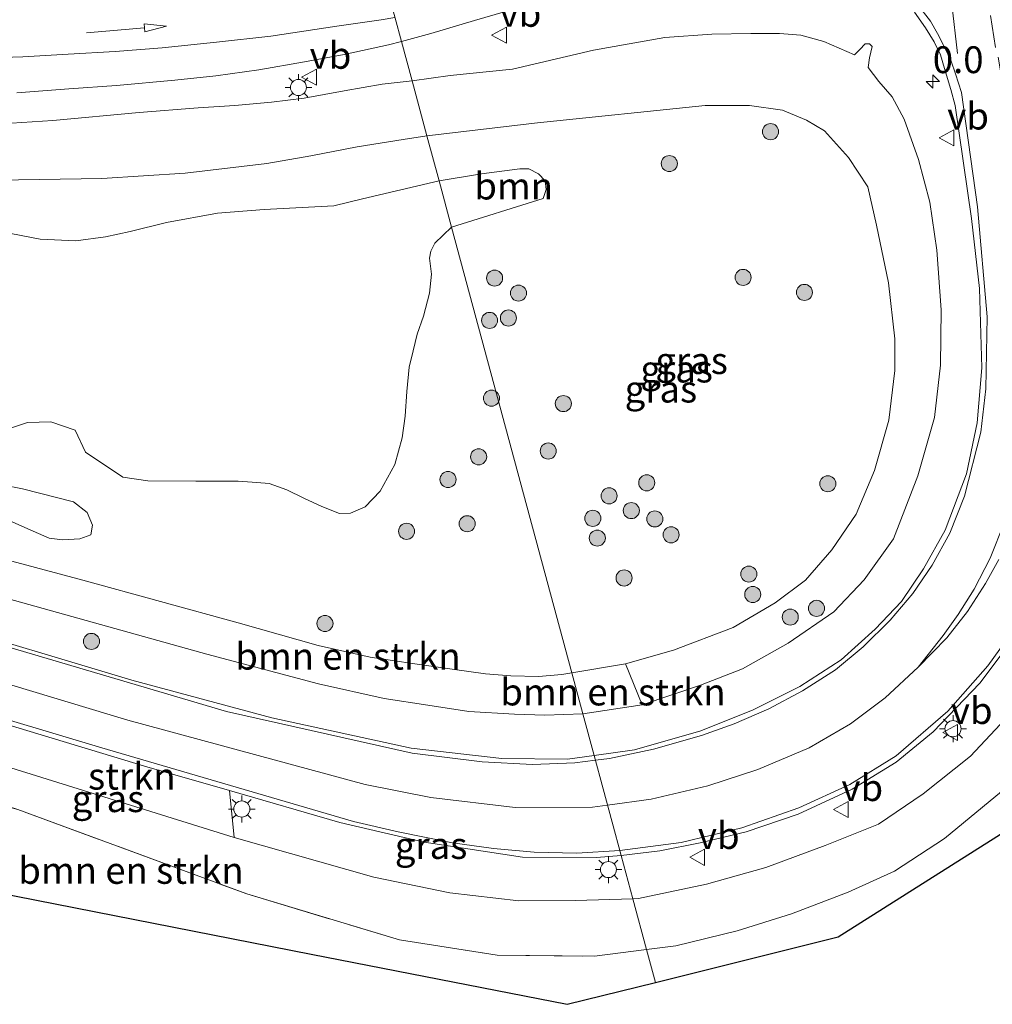
# Model space of a CAD drawing. Units: metres. Extents: x 140478 to 150001, y 456248 to 458977.
# Drawn here: x 149294 to 149384, y 458395 to 458486 of the extents above; entities that cross this region are included whole.
import ezdxf
from ezdxf.enums import TextEntityAlignment as Align

# ---------------------------------------------------------------- set-up
doc = ezdxf.new("R2010")
doc.units = ezdxf.units.M
doc.linetypes.add('IE-TERREINAFSCHEIDING', pattern=[10, 8, -2])
doc.linetypes.add('VW-3-9_STREEP', pattern=[12, 3, -9])
doc.layers.get('0').update_dxf_attribs({"lineweight": 25})
for name, color, linetype, lineweight in [('B-ME-AM-KILOMETR-S-B1', 7, 'Continuous', 18), ('B-ME-GR-BOMENSTRUIKEN-GV-B6', 93, 'Continuous', 18), ('B-ME-GR-BOOM-GV-B6', 93, 'Continuous', 18), ('B-ME-GR-BOOM-S-B1', 93, 'Continuous', 18), ('B-ME-GR-STRUIKEN-GV-B6', 93, 'Continuous', 18), ('B-ME-GW-KRUINLIJN-L-B1', 93, 'Continuous', 18), ('B-ME-GW-TEENLIJN-L-B1', 93, 'Continuous', 18), ('B-ME-IE-GRASLAND-GV-B6', 93, 'Continuous', 18), ('B-ME-IE-HULPGEOMETRIE-L-B1', 53, 'Continuous', 18), ('B-ME-IE-MEUBILAIR_WEGMEUBILAIR-LICHTMAST-S-B1', 8, 'Continuous', 18), ('B-ME-IE-TERREINAFSCHEIDING-RASTERHEKWERK-L-B1', 8, 'IE-TERREINAFSCHEIDING', 18), ('B-ME-VH-VERH_SOORT-BITUMEN-GV-B6', 8, 'IE-TERREINAFSCHEIDING-NATUURLIJK-HOUTWAL', 18), ('B-ME-VW-MARKERING-39STREEP-015-L-B1', 255, 'VW-3-9_STREEP', 18), ('B-ME-VW-MARKERING-DRIEHOEK-L-B1', 7, 'VW-HAAIETAND70-R-B', 18), ('B-ME-VW-MARKERING-PIJLRD750-S-B1', 7, 'Continuous', 18), ('B-ME-VW-MARKERING-STREEP-015-L-B1', 7, 'Continuous', 18), ('B-ME-VW-MEUBILAIR_WEGMEUBILAIR-VERKEERSBORD-S-B1', 8, 'Continuous', 18)]:
    doc.layers.add(name, color=color, linetype=linetype, lineweight=lineweight)
doc.layers.add('B-ME-KG-KADASTRAAL-OPNAMEDTMGRENS-L-B1', color=10, linetype='Continuous')
doc.styles.add('NLCS-ISO', font='NLCS-ISO.TTF')
doc.linetypes.add('IE-TERREINAFSCHEIDING-NATUURLIJK-HOUTWAL', pattern='A,7,-1.5,[67,NLCS.SHX,S=0.75,R=45,X=0,Y=0],-1.5,7,-1.5,[70,NLCS.SHX,S=0.75,R=0,X=0,Y=0],-1.5', length=20)
doc.linetypes.add('VW-HAAIETAND70-R-B', pattern='A,0,-0.5,[153,NLCS.SHX,S=1,R=180,X=-0.375,Y=0],-0.5', length=1)

# ---------------------------------------------------------------- blocks, each defined once
blk = doc.blocks.new('hecto')
for p, q in [((0, 0.625), (-0.625, 0)), ((0, -0.625), (0, 0.625)), ((-0.625, 0), (0.625, 0)), ((0.625, 0), (0, -0.625))]:
    blk.add_line(p, q)
blk = doc.blocks.new('pijl')
for p, q in [((0, 0, 0.1), (5.45, 0, 0.1)), ((7.5, 0, 0.1), (5.45, 0.375, 0.1)), ((5.45, 0.375, 0.1), (5.45, -0.375, 0.1)), ((5.45, -0.375, 0.1), (7.5, 0, 0.1))]:
    blk.add_line(p, q)
blk = doc.blocks.new('boom')
h = blk.add_hatch(color=256)
edge = h.paths.add_edge_path()
edge.add_arc((0, 0), 0.75, 0, 360)
blk.add_circle((0, 0), 0.75)
blk = doc.blocks.new('lantaarnpaal')
for p, q in [((0, 0.75), (0, 1.25)), ((-0.75, 0), (-1.25, 0)), ((-0.884, 0.884), (-0.53, 0.53)), ((0.53, 0.53), (0.884, 0.884)), ((0.75, 0), (1.25, 0)), ((-0.53, -0.53), (-0.884, -0.884)), ((0, -0.75), (0, -1.25)), ((0.53, -0.53), (0.884, -0.884))]:
    blk.add_line(p, q)
blk.add_circle((0, 0), 0.75)
blk = doc.blocks.new('verkeersbord')
for p, q in [((0, 0.75), (-0.75, -0.625)), ((0.75, -0.625), (0, 0.75)), ((-0.75, -0.625), (0.75, -0.625))]:
    blk.add_line(p, q)

msp = doc.modelspace()

# ---------------------------------------------------------------- linework, layer by layer
at = {"layer": 'B-ME-GR-BOMENSTRUIKEN-GV-B6'}
for points in [[(149339.36, 458425.219, 18.114), (149341.9578, 458425.1385, 18.1416), (149344.128, 458425.329, 18.159), (149345.052, 458425.482, 18.153), (149346.08, 458421.674, 20.155), (149342.5315, 458421.5378, 20.0765), (149339.7, 458421.643, 20.106), (149335.4639, 458421.8948, 20.0527), (149331.632, 458422.465, 20.067), (149327.5693, 458423.1052, 19.9973), (149321.442, 458424.457, 19.935), (149311.0156, 458427.2365, 19.7201), (149290.383, 458432.976, 19.512), (149268.886, 458439.545, 19.142), (149269.354, 458442.168, 18.067), (149299.4554, 458434.1252, 18.0717), (149313.9574, 458430.1418, 18.0929), (149321.403, 458428.0345, 18.2049), (149326.2393, 458426.9577, 18.1774), (149330.4165, 458426.3175, 18.2524), (149333.9, 458425.822, 18.114), (149336.9974, 458425.3826, 18.1495), (149339.36, 458425.219, 18.114)], [(149351.618, 458422.516, 20.199), (149346.08, 458421.674, 20.155), (149345.052, 458425.482, 18.153), (149350.067, 458426.313, 18.123), (149351.618, 458422.516, 20.199)], [(149338.081, 458399.158, 18.21), (149347.159, 458399.057, 18.18), (149352.014, 458399.681, 18.211), (149352.839, 458396.625, 18.311), (149344.633, 458394.584, 18.181), (149320.7572, 458399.274, 18.0615), (149296.8815, 458403.964, 17.942), (149273.0057, 458408.654, 17.8225), (149249.13, 458413.344, 17.703), (149251.416, 458421.069, 17.817), (149252.576, 458422.545, 17.832), (149253.433, 458423.094, 17.877), (149260.103, 458421.727, 17.886), (149293.406, 458412.751, 18.402), (149314.767, 458404.874, 18.3), (149328.997, 458400.584, 18.264), (149338.081, 458399.158, 18.21)], [(149390.999, 458414.25, 18.784), (149369.868, 458400.86, 18.858), (149352.839, 458396.625, 18.311), (149352.014, 458399.681, 18.211), (149354.76, 458400.034, 18.228), (149360.451, 458401.443, 18.492), (149365.537, 458403.03, 18.624), (149370.823, 458405.024, 18.648), (149375.128, 458407.003, 18.738), (149379.8, 458410.031, 18.711), (149385.09, 458414.417, 18.621)]]:
    msp.add_polyline3d(points, dxfattribs=at)
at = {"layer": 'B-ME-GR-BOOM-GV-B6'}
for points in [[(149342.3885, 458469.7064, 17.9898), (149333.84, 458467.034, 17.97), (149332.6732, 458471.3576, 18.0564), (149336.6261, 458472.0177, 18.0564), (149340.1947, 458472.4822, 18.0564), (149341.0421, 458472.4726, 18.0564), (149341.958, 458472.0222, 18.0564), (149342.5665, 458471.3663, 18.0564), (149342.6697, 458470.5461, 18.0564), (149342.3885, 458469.7064, 17.9898)], [(149292.7492, 458466.4621, 17.7587), (149295.4909, 458465.9335, 17.7761), (149298.8338, 458465.7656, 17.7934), (149301.5713, 458466.1325, 17.8569), (149303.8719, 458466.6442, 17.828), (149307.2781, 458467.4771, 17.7189), (149312.0085, 458468.3435, 17.7462), (149316.3762, 458468.6776, 17.8553), (149322.8587, 458469.0353, 18.1008), (149325.5485, 458469.6655, 18.1554), (149332.6732, 458471.3576, 18.0564), (149333.84, 458467.034, 17.97)], [(149333.84, 458467.034, 17.97), (149332.2682, 458465.5401, 18.0357), (149331.9013, 458464.7902, 18.0267), (149331.7809, 458464.1404, 18.0131), (149331.9665, 458462.644, 18.0447), (149331.7904, 458460.883, 18.0537), (149331.2254, 458458.7547, 18.0312), (149330.6332, 458457.0695, 18.0357), (149330.2592, 458455.5215, 18.0627), (149329.8991, 458453.9784, 18.0312), (149329.662, 458451.7129, 18.0041), (149329.5278, 458449.4203, 17.9725), (149329.228, 458447.3829, 17.968), (149328.5493, 458444.9036, 17.941), (149327.1847, 458442.423, 17.9635), (149325.802, 458440.9504, 17.959), (149324.4347, 458440.3879, 17.95), (149323.385, 458440.3555, 17.9455), (149321.7648, 458440.9855, 17.9545), (149320.064, 458441.7596, 17.941), (149318.4797, 458442.558, 18.0221), (149316.846, 458443.1366, 18.0627), (149315.7017, 458443.2434, 17.9996), (149313.9583, 458443.3722, 18.0071), (149309.9962, 458443.3535, 18.0417), (149305.517, 458443.3829, 17.9666), (149303.1962, 458443.7312, 18.0071), (149299.7147, 458446.0574, 18.0359), (149298.7635, 458448.1192, 18.0262), (149296.4965, 458448.9041, 18.0752), (149294.3104, 458448.8291, 18.093), (149292.2579, 458448.1464, 18.1777)], [(149291.957, 458443.0099, 18.0886), (149293.8602, 458442.6438, 18.1109), (149298.613, 458441.4305, 18.0529), (149299.8825, 458440.4232, 18.1509), (149300.3628, 458439.2662, 18.1153), (149300.2118, 458438.3568, 18.1064), (149299.1931, 458437.9713, 18.1019), (149297.584, 458437.8946, 18.1019), (149296.3442, 458438.0553, 18.0485), (149294.8282, 458438.6964, 18.0307), (149291.5286, 458440.1659, 18.044)]]:
    msp.add_polyline3d(points, dxfattribs=at)
at = {"layer": 'B-ME-GR-STRUIKEN-GV-B6'}
msp.add_polyline3d([(149313.129, 458414.531, 20.139), (149313.583, 458410.124, 20.004), (149288.841, 458417.839, 19.563), (149290.125, 458421.343, 19.737), (149305.451, 458416.726, 20.001), (149313.129, 458414.531, 20.139)], dxfattribs=at)
at = {"layer": 'B-ME-GW-KRUINLIJN-L-B1'}
for points in [[(149330.16, 458480.673, 20.006), (149333.7104, 458481.1825, 19.9386), (149339.5127, 458481.7802, 19.8005), (149347.065, 458483.5421, 19.9208), (149353.7136, 458484.7324, 19.9752), (149358.0929, 458485.0234, 19.9878), (149361.7257, 458485.1031, 19.9914), (149364.4136, 458485.0856, 20.0202), (149366.3991, 458484.9475, 20.0463), (149368.5588, 458484.3594, 20.0649), (149371.3965, 458483.1096, 20.1457), (149371.9098, 458483.6145, 20.1675), (149372.4097, 458484.1474, 20.2045), (149372.8002, 458484.1269, 20.2452), (149373.0363, 458483.8841, 20.2465), (149372.7927, 458482.8394, 20.1912), (149372.685, 458481.9206, 20.1672), (149373.6828, 458480.6287, 20.2368), (149374.8992, 458479.2043, 20.2338), (149376.0316, 458477.0948, 20.2629), (149377.3741, 458473.3365, 20.2677), (149378.4342, 458469.365, 20.3046), (149379.0696, 458464.907, 20.3139), (149379.4824, 458459.3211, 20.3493), (149379.4323, 458454.1598, 20.3343), (149378.8679, 458449.2926, 20.2575), (149377.3082, 458443.8648, 20.2851), (149375.0383, 458437.9876, 20.3502), (149372.3121, 458434.1495, 20.298), (149369.4686, 458431.1788, 20.2641), (149365.2327, 458428.2693, 20.202), (149360.9624, 458425.86, 20.1105), (149357.0456, 458424.34, 20.0829), (149351.618, 458422.516, 20.199), (149346.08, 458421.674, 20.155)], [(149239.9912, 458478.575, 18.2881), (149246.6576, 458479.1529, 18.9323), (149248.7729, 458478.7491, 18.9288), (149255.618, 458477.771, 19.0882), (149260.1335, 458477.2894, 19.1804), (149265.1023, 458476.8771, 19.2834), (149271.2211, 458476.6324, 19.4013), (149278.7156, 458476.5487, 19.5815), (149285.216, 458476.4532, 19.6283), (149290.8515, 458476.6153, 19.7071), (149296.6807, 458476.9763, 19.7602), (149304.7245, 458477.7267, 19.8227), (149310.2336, 458478.1736, 19.8772), (149313.6454, 458478.3763, 19.8841), (149317.053, 458478.7068, 19.8909), (149320.1052, 458479.072, 19.8909), (149323.82, 458479.7384, 19.9352), (149327.3749, 458480.3847, 19.8943), (149330.16, 458480.673, 20.006)], [(149346.08, 458421.674, 20.155), (149342.5315, 458421.5378, 20.0765), (149339.7, 458421.643, 20.106), (149335.4639, 458421.8948, 20.0527), (149331.632, 458422.465, 20.067), (149327.5693, 458423.1052, 19.9973), (149321.442, 458424.457, 19.935), (149311.0156, 458427.2365, 19.7201), (149290.383, 458432.976, 19.512), (149268.886, 458439.545, 19.142), (149261.446, 458441.818, 19.014), (149241.8325, 458448.023, 18.5595), (149222.219, 458454.228, 18.105)], [(149350.734, 458404.426, 20.507), (149351.281, 458404.442, 20.508), (149357.618, 458405.784, 20.529), (149363.13, 458407.345, 20.688), (149368.677, 458409.387, 20.838), (149373.647, 458411.386, 20.853), (149377.809, 458414.209, 20.853), (149382.213, 458417.728, 20.811), (149385.432, 458421.159, 20.817)], [(149313.583, 458410.124, 20.004), (149326.598, 458406.432, 20.223), (149333.684, 458404.977, 20.277), (149340.122, 458404.246, 20.427), (149345.404, 458404.273, 20.493), (149350.734, 458404.426, 20.507)]]:
    msp.add_polyline3d(points, dxfattribs=at)
at = {"layer": 'B-ME-GW-TEENLIJN-L-B1'}
for points in [[(149331.5388, 458475.5615, 18.2497), (149329.3213, 458475.2249, 18.2745), (149325.0496, 458474.5146, 18.2705), (149320.7155, 458473.7029, 18.1065), (149316.625, 458472.9642, 18.0145), (149309.0174, 458472.0584, 17.9042), (149301.2509, 458471.5893, 17.8667), (149291.531, 458471.425, 17.928), (149284.1081, 458471.4835, 17.9016), (149272.885, 458471.839, 17.838), (149267.6481, 458472.0194, 17.7992), (149261.4402, 458472.6139, 17.7696), (149255.8858, 458473.4686, 17.7078), (149250.0525, 458474.5715, 17.7588), (149246.2435, 458475.4673, 17.7781), (149239.9912, 458478.575, 18.2881)], [(149345.052, 458425.482, 18.153), (149350.067, 458426.313, 18.123), (149354.541, 458427.595, 18.099), (149360.0937, 458429.7109, 18.183), (149364.015, 458432.021, 18.087), (149366.8422, 458434.1155, 18.108), (149369.2986, 458436.9538, 18.045), (149371.564, 458440.2954, 18.0825), (149373.255, 458444.365, 18.096), (149374.6155, 458449.0427, 18.058), (149375.1533, 458453.6729, 18.1188), (149375.1716, 458456.6219, 18.06), (149374.5831, 458461.8372, 18.0621), (149373.4562, 458467.2166, 17.9856), (149372.6353, 458470.7895, 18.0126), (149370.8462, 458473.5333, 17.9466), (149368.5972, 458476.0142, 18.1608), (149366.9236, 458477.0269, 18.0744), (149364.684, 458477.9506, 18.015), (149361.6118, 458478.3968, 17.9877), (149357.4721, 458478.3736, 18.0072), (149341.8541, 458476.7664, 18.1068), (149331.5388, 458475.5615, 18.2497)], [(149222.219, 458454.228, 18.105), (149253.663, 458446.61, 18.078), (149269.354, 458442.168, 18.067), (149299.4554, 458434.1252, 18.0717), (149313.9574, 458430.1418, 18.0929), (149321.403, 458428.0345, 18.2049), (149326.2393, 458426.9577, 18.1774), (149330.4165, 458426.3175, 18.2524), (149333.9, 458425.822, 18.114), (149336.9974, 458425.3826, 18.1495), (149339.36, 458425.219, 18.114), (149341.9578, 458425.1385, 18.1416), (149344.128, 458425.329, 18.159), (149345.052, 458425.482, 18.153)]]:
    msp.add_polyline3d(points, dxfattribs=at)
at = {"layer": 'B-ME-IE-GRASLAND-GV-B6'}
for points in [[(149378.0214, 458485.6258, 20.4447), (149378.8244, 458484.3108, 20.46), (149379.4039, 458483.1197, 20.4645), (149379.7829, 458481.8428, 20.4775), (149380.3831, 458479.868, 20.4658), (149380.784, 458478.393, 20.499), (149382.306, 458467.85, 20.439), (149383.046, 458461.315, 20.445), (149383.272, 458453.929, 20.454), (149382.85, 458448.79, 20.442), (149381.849, 458444.037, 20.37), (149379.852, 458438.794, 20.364), (149377.841, 458435.195, 20.349), (149375.774, 458432.152, 20.364), (149373.323, 458429.553, 20.361), (149370.163, 458426.691, 20.364), (149366.32, 458424.218, 20.334), (149361.97, 458422.027, 20.34), (149357.089, 458420.068, 20.304), (149350.88, 458418.32, 20.274), (149347.127, 458417.793, 20.278), (149346.08, 458421.674, 20.155), (149351.618, 458422.516, 20.199), (149357.0456, 458424.34, 20.0829), (149360.9624, 458425.86, 20.1105), (149365.2327, 458428.2693, 20.202), (149369.4686, 458431.1788, 20.2641), (149372.3121, 458434.1495, 20.298), (149375.0383, 458437.9876, 20.3502), (149377.3082, 458443.8648, 20.2851), (149378.8679, 458449.2926, 20.2575), (149379.4323, 458454.1598, 20.3343), (149379.4824, 458459.3211, 20.3493), (149379.0696, 458464.907, 20.3139), (149378.4342, 458469.365, 20.3046), (149377.3741, 458473.3365, 20.2677), (149376.0316, 458477.0948, 20.2629), (149374.8992, 458479.2043, 20.2338), (149373.6828, 458480.6287, 20.2368), (149372.685, 458481.9206, 20.1672), (149372.7927, 458482.8394, 20.1912), (149373.0363, 458483.8841, 20.2465), (149372.8002, 458484.1269, 20.2452), (149372.4097, 458484.1474, 20.2045), (149371.9098, 458483.6145, 20.1675), (149371.3965, 458483.1096, 20.1457), (149368.5588, 458484.3594, 20.0649), (149366.3991, 458484.9475, 20.0463), (149364.4136, 458485.0856, 20.0202), (149361.7257, 458485.1031, 19.9914), (149358.0929, 458485.0234, 19.9878), (149353.7136, 458484.7324, 19.9752), (149347.065, 458483.5421, 19.9208), (149339.5127, 458481.7802, 19.8005), (149333.7104, 458481.1825, 19.9386), (149330.16, 458480.673, 20.006), (149329.164, 458484.363, 20.108), (149331.8993, 458485.0932, 20.1088), (149335.9827, 458486.311, 20.1404), (149338.8594, 458487.158, 20.1521)], [(149377.01, 458487.07, 20.4114), (149378.0214, 458485.6258, 20.4447)], [(149368.5588, 458484.3594, 20.0649), (149371.3965, 458483.1096, 20.1457), (149371.9098, 458483.6145, 20.1675), (149372.4097, 458484.1474, 20.2045), (149372.8002, 458484.1269, 20.2452), (149373.0363, 458483.8841, 20.2465), (149372.7927, 458482.8394, 20.1912), (149372.685, 458481.9206, 20.1672), (149373.6828, 458480.6287, 20.2368), (149374.8992, 458479.2043, 20.2338), (149376.0316, 458477.0948, 20.2629), (149377.3741, 458473.3365, 20.2677), (149378.4342, 458469.365, 20.3046), (149379.0696, 458464.907, 20.3139), (149379.4824, 458459.3211, 20.3493), (149379.4323, 458454.1598, 20.3343), (149378.8679, 458449.2926, 20.2575), (149377.3082, 458443.8648, 20.2851), (149375.0383, 458437.9876, 20.3502), (149372.3121, 458434.1495, 20.298), (149369.4686, 458431.1788, 20.2641), (149365.2327, 458428.2693, 20.202), (149360.9624, 458425.86, 20.1105), (149357.0456, 458424.34, 20.0829), (149351.618, 458422.516, 20.199), (149350.067, 458426.313, 18.123), (149354.541, 458427.595, 18.099), (149360.0937, 458429.7109, 18.183), (149364.015, 458432.021, 18.087), (149366.8422, 458434.1155, 18.108), (149369.2986, 458436.9538, 18.045), (149371.564, 458440.2954, 18.0825), (149373.255, 458444.365, 18.096), (149374.6155, 458449.0427, 18.058), (149375.1533, 458453.6729, 18.1188), (149375.1716, 458456.6219, 18.06), (149374.5831, 458461.8372, 18.0621), (149373.4562, 458467.2166, 17.9856), (149372.6353, 458470.7895, 18.0126), (149370.8462, 458473.5333, 17.9466), (149368.5972, 458476.0142, 18.1608), (149366.9236, 458477.0269, 18.0744), (149364.684, 458477.9506, 18.015), (149361.6118, 458478.3968, 17.9877), (149357.4721, 458478.3736, 18.0072), (149341.8541, 458476.7664, 18.1068), (149331.5388, 458475.5615, 18.2497), (149330.16, 458480.673, 20.006), (149333.7104, 458481.1825, 19.9386), (149339.5127, 458481.7802, 19.8005), (149347.065, 458483.5421, 19.9208), (149353.7136, 458484.7324, 19.9752), (149358.0929, 458485.0234, 19.9878), (149361.7257, 458485.1031, 19.9914), (149364.4136, 458485.0856, 20.0202), (149366.3991, 458484.9475, 20.0463), (149368.5588, 458484.3594, 20.0649)], [(149293.321, 458479.565, 19.854), (149298.179, 458479.933, 19.898), (149302.599, 458480.232, 19.91), (149308.062, 458480.733, 19.955), (149311.878, 458481.144, 19.98), (149315.891, 458481.699, 20.031), (149320.142, 458482.466, 20.068), (149323.844, 458483.147, 20.086), (149327.953, 458484.049, 20.098), (149329.164, 458484.363, 20.108), (149330.16, 458480.673, 20.006), (149327.3749, 458480.3847, 19.8943), (149323.82, 458479.7384, 19.9352), (149320.1052, 458479.072, 19.8909), (149317.053, 458478.7068, 19.8909), (149313.6454, 458478.3763, 19.8841), (149310.2336, 458478.1736, 19.8772), (149304.7245, 458477.7267, 19.8227), (149296.6807, 458476.9763, 19.7602), (149290.8515, 458476.6153, 19.7071)], [(149290.8515, 458476.6153, 19.7071), (149296.6807, 458476.9763, 19.7602), (149304.7245, 458477.7267, 19.8227), (149310.2336, 458478.1736, 19.8772), (149313.6454, 458478.3763, 19.8841), (149317.053, 458478.7068, 19.8909), (149320.1052, 458479.072, 19.8909), (149323.82, 458479.7384, 19.9352), (149327.3749, 458480.3847, 19.8943), (149330.16, 458480.673, 20.006)], [(149330.16, 458480.673, 20.006), (149331.5388, 458475.5615, 18.2497), (149329.3213, 458475.2249, 18.2745), (149325.0496, 458474.5146, 18.2705), (149320.7155, 458473.7029, 18.1065), (149316.625, 458472.9642, 18.0145), (149309.0174, 458472.0584, 17.9042), (149301.2509, 458471.5893, 17.8667), (149291.531, 458471.425, 17.928)], [(149370.8462, 458473.5333, 17.9466), (149372.6353, 458470.7895, 18.0126), (149373.4562, 458467.2166, 17.9856), (149374.5831, 458461.8372, 18.0621), (149375.1716, 458456.6219, 18.06), (149375.1533, 458453.6729, 18.1188), (149374.6155, 458449.0427, 18.058), (149373.255, 458444.365, 18.096), (149371.564, 458440.2954, 18.0825), (149369.2986, 458436.9538, 18.045), (149366.8422, 458434.1155, 18.108), (149364.015, 458432.021, 18.087), (149360.0937, 458429.7109, 18.183), (149354.541, 458427.595, 18.099), (149350.067, 458426.313, 18.123), (149345.052, 458425.482, 18.153), (149333.84, 458467.034, 17.97), (149342.3885, 458469.7064, 17.9898), (149342.6697, 458470.5461, 18.0564), (149342.5665, 458471.3663, 18.0564), (149341.958, 458472.0222, 18.0564), (149341.0421, 458472.4726, 18.0564), (149340.1947, 458472.4822, 18.0564), (149336.6261, 458472.0177, 18.0564), (149332.6732, 458471.3576, 18.0564), (149331.5388, 458475.5615, 18.2497), (149341.8541, 458476.7664, 18.1068), (149357.4721, 458478.3736, 18.0072), (149361.6118, 458478.3968, 17.9877), (149364.684, 458477.9506, 18.015), (149366.9236, 458477.0269, 18.0744), (149368.5972, 458476.0142, 18.1608), (149370.8462, 458473.5333, 17.9466)], [(149291.531, 458471.425, 17.928), (149301.2509, 458471.5893, 17.8667), (149309.0174, 458472.0584, 17.9042), (149316.625, 458472.9642, 18.0145), (149320.7155, 458473.7029, 18.1065), (149325.0496, 458474.5146, 18.2705), (149329.3213, 458475.2249, 18.2745), (149331.5388, 458475.5615, 18.2497), (149332.6732, 458471.3576, 18.0564), (149325.5485, 458469.6655, 18.1554), (149322.8587, 458469.0353, 18.1008), (149316.3762, 458468.6776, 17.8553), (149312.0085, 458468.3435, 17.7462), (149307.2781, 458467.4771, 17.7189), (149303.8719, 458466.6442, 17.828), (149301.5713, 458466.1325, 17.8569), (149298.8338, 458465.7656, 17.7934), (149295.4909, 458465.9335, 17.7761), (149292.7492, 458466.4621, 17.7587)], [(149292.2579, 458448.1464, 18.1777), (149294.3104, 458448.8291, 18.093), (149296.4965, 458448.9041, 18.0752), (149298.7635, 458448.1192, 18.0262), (149299.7147, 458446.0574, 18.0359), (149303.1962, 458443.7312, 18.0071), (149305.517, 458443.3829, 17.9666), (149309.9962, 458443.3535, 18.0417), (149313.9583, 458443.3722, 18.0071), (149315.7017, 458443.2434, 17.9996), (149316.846, 458443.1366, 18.0627), (149318.4797, 458442.558, 18.0221), (149320.064, 458441.7596, 17.941), (149321.7648, 458440.9855, 17.9545), (149323.385, 458440.3555, 17.9455), (149324.4347, 458440.3879, 17.95), (149325.802, 458440.9504, 17.959), (149327.1847, 458442.423, 17.9635), (149328.5493, 458444.9036, 17.941), (149329.228, 458447.3829, 17.968), (149329.5278, 458449.4203, 17.9725), (149329.662, 458451.7129, 18.0041), (149329.8991, 458453.9784, 18.0312), (149330.2592, 458455.5215, 18.0627), (149330.6332, 458457.0695, 18.0357), (149331.2254, 458458.7547, 18.0312), (149331.7904, 458460.883, 18.0537), (149331.9665, 458462.644, 18.0447), (149331.7809, 458464.1404, 18.0131), (149331.9013, 458464.7902, 18.0267), (149332.2682, 458465.5401, 18.0357), (149333.84, 458467.034, 17.97), (149345.052, 458425.482, 18.153), (149344.128, 458425.329, 18.159), (149341.9578, 458425.1385, 18.1416), (149339.36, 458425.219, 18.114), (149336.9974, 458425.3826, 18.1495), (149333.9, 458425.822, 18.114), (149330.4165, 458426.3175, 18.2524), (149326.2393, 458426.9577, 18.1774), (149321.403, 458428.0345, 18.2049), (149313.9574, 458430.1418, 18.0929), (149299.4554, 458434.1252, 18.0717), (149269.354, 458442.168, 18.067)], [(149291.5286, 458440.1659, 18.044), (149294.8282, 458438.6964, 18.0307), (149296.3442, 458438.0553, 18.0485), (149297.584, 458437.8946, 18.1019), (149299.1931, 458437.9713, 18.1019), (149300.2118, 458438.3568, 18.1064), (149300.3628, 458439.2662, 18.1153), (149299.8825, 458440.4232, 18.1509), (149298.613, 458441.4305, 18.0529), (149293.8602, 458442.6438, 18.1109), (149291.957, 458443.0099, 18.0886)], [(149290.383, 458432.976, 19.512), (149311.0156, 458427.2365, 19.7201), (149321.442, 458424.457, 19.935), (149327.5693, 458423.1052, 19.9973), (149331.632, 458422.465, 20.067), (149335.4639, 458421.8948, 20.0527), (149339.7, 458421.643, 20.106), (149342.5315, 458421.5378, 20.0765), (149346.08, 458421.674, 20.155), (149347.127, 458417.793, 20.278), (149344.662, 458417.447, 20.28), (149338.538, 458417.511, 20.226), (149330.075, 458418.466, 20.208), (149317.08, 458421.293, 20.079), (149304.04, 458424.793, 19.905), (149266.289, 458436.117, 19.29)], [(149385.432, 458421.159, 20.817), (149382.213, 458417.728, 20.811), (149377.809, 458414.209, 20.853), (149373.647, 458411.386, 20.853), (149368.677, 458409.387, 20.838), (149363.13, 458407.345, 20.688), (149357.618, 458405.784, 20.529), (149351.281, 458404.442, 20.508), (149350.734, 458404.426, 20.507), (149349.642, 458408.473, 20.628), (149353.267, 458408.89, 20.745), (149357.017, 458409.642, 20.814), (149361.307, 458410.679, 21.006), (149366.136, 458412.316, 21.045), (149371.176, 458414.646, 21.114), (149375.274, 458417.163, 21.135), (149378.736, 458419.991, 21.144), (149383.094, 458424.525, 21.144), (149387.531, 458430.442, 21.208)], [(149333.684, 458404.977, 20.277), (149340.122, 458404.246, 20.427), (149345.404, 458404.273, 20.493), (149350.734, 458404.426, 20.507), (149352.014, 458399.681, 18.211), (149347.159, 458399.057, 18.18), (149338.081, 458399.158, 18.21), (149328.997, 458400.584, 18.264), (149314.767, 458404.874, 18.3), (149293.406, 458412.751, 18.402), (149273.393, 458419.1005, 18.309), (149253.38, 458425.45, 18.216), (149251.62, 458428.45, 18.864), (149288.841, 458417.839, 19.563), (149313.583, 458410.124, 20.004), (149326.598, 458406.432, 20.223), (149333.684, 458404.977, 20.277)], [(149385.09, 458414.417, 18.621), (149379.8, 458410.031, 18.711), (149375.128, 458407.003, 18.738), (149370.823, 458405.024, 18.648), (149365.537, 458403.03, 18.624), (149360.451, 458401.443, 18.492), (149354.76, 458400.034, 18.228), (149352.014, 458399.681, 18.211), (149350.734, 458404.426, 20.507), (149351.281, 458404.442, 20.508), (149357.618, 458405.784, 20.529), (149363.13, 458407.345, 20.688), (149368.677, 458409.387, 20.838), (149373.647, 458411.386, 20.853), (149377.809, 458414.209, 20.853), (149382.213, 458417.728, 20.811), (149385.432, 458421.159, 20.817)], [(149313.129, 458414.531, 20.139), (149323.428, 458411.537, 20.262), (149331.28, 458409.691, 20.415), (149340.468, 458408.287, 20.535), (149347.353, 458408.264, 20.613), (149349.642, 458408.473, 20.628), (149350.734, 458404.426, 20.507), (149345.404, 458404.273, 20.493), (149340.122, 458404.246, 20.427), (149333.684, 458404.977, 20.277), (149326.598, 458406.432, 20.223), (149313.583, 458410.124, 20.004), (149313.129, 458414.531, 20.139)]]:
    msp.add_polyline3d(points, dxfattribs=at)
at = {"layer": 'B-ME-IE-HULPGEOMETRIE-L-B1'}
msp.add_polyline3d([(149352.839, 458396.625, 18.311), (149352.014, 458399.681, 18.211), (149350.734, 458404.426, 20.507), (149349.642, 458408.473, 20.628), (149347.127, 458417.793, 20.278), (149346.08, 458421.674, 20.155), (149345.052, 458425.482, 18.153), (149333.84, 458467.034, 17.97), (149332.6732, 458471.3576, 18.0564), (149331.5388, 458475.5615, 18.2497), (149330.16, 458480.673, 20.006), (149329.164, 458484.363, 20.108), (149327.3982, 458490.9062, 19.9214)], dxfattribs=at)
at = {"layer": 'B-ME-IE-TERREINAFSCHEIDING-RASTERHEKWERK-L-B1'}
for points in [[(149352.014, 458399.681, 18.211), (149354.76, 458400.034, 18.228), (149360.451, 458401.443, 18.492), (149365.537, 458403.03, 18.624), (149370.823, 458405.024, 18.648), (149375.128, 458407.003, 18.738), (149379.8, 458410.031, 18.711), (149385.09, 458414.417, 18.621), (149390.09, 458419.066, 18.549), (149393.548, 458423.463, 18.465), (149396.684, 458428.559, 18.453), (149399.691, 458435.549, 18.486), (149401.332, 458441.026, 18.474), (149402.203, 458447.345, 18.483), (149402.621, 458453.989, 18.486)], [(149224.321, 458417.352, 18.381), (149225.499, 458419.244, 18.39), (149227.622, 458422.348, 18.495), (149230.723, 458425.561, 18.537), (149233.666, 458428.081, 18.558), (149236.011, 458429.823, 18.561), (149239.385, 458431.072, 18.624), (149242.26, 458431.574, 18.714), (149246.913, 458430.262, 18.786), (149251.62, 458428.45, 18.864), (149253.38, 458425.45, 18.216), (149273.393, 458419.1005, 18.309), (149293.406, 458412.751, 18.402), (149314.767, 458404.874, 18.3), (149328.997, 458400.584, 18.264), (149338.081, 458399.158, 18.21), (149347.159, 458399.057, 18.18), (149352.014, 458399.681, 18.211)]]:
    msp.add_polyline3d(points, dxfattribs=at)
at = {"layer": 'B-ME-KG-KADASTRAAL-OPNAMEDTMGRENS-L-B1'}
for points in [[(149352.839, 458396.625, 18.311), (149369.868, 458400.86, 18.858), (149390.999, 458414.25, 18.784), (149407.6, 458434.107, 18.535), (149425.58, 458436.079, 18.763), (149428.867, 458436.439, 18.681), (149429.413, 458436.499, 18.85), (149435.584, 458437.176, 18.966), (149442.134, 458437.895, 18.868), (149442.591, 458437.944, 18.729), (149446.045, 458438.323, 18.824), (149468.588, 458440.7945, 18.957), (149491.131, 458443.266, 19.09), (149520.27, 458446.46, 19.207), (149520.02, 458460.981, 19.09), (149519.385, 458497.896, 19.558), (149519.351, 458499.897, 18.917), (149546.042, 458522.659, 19.019), (149548.254, 458522.928, 19.579), (149574.4222, 458526.1018, 19.7806), (149600.5904, 458529.2756, 19.9822)], [(148974.074, 458414.532, 16.678), (148994.061, 458420.226, 16.774), (149013.5315, 458425.687, 16.786), (149033.002, 458431.148, 16.798), (149056.0405, 458431.7038, 16.873), (149079.079, 458432.2595, 16.948), (149102.1175, 458432.8152, 17.023), (149125.156, 458433.371, 17.098), (149153.437, 458428.8023, 17.5227), (149181.718, 458424.2337, 17.9473), (149209.999, 458419.665, 18.372), (149212.269, 458419.298, 18.465), (149212.575, 458419.248, 18.597), (149221.253, 458417.847, 18.543), (149221.489, 458417.809, 18.411), (149224.321, 458417.352, 18.381), (149245.218, 458413.976, 18.108), (149249.13, 458413.344, 17.703), (149273.0057, 458408.654, 17.8225), (149296.8815, 458403.964, 17.942), (149320.7572, 458399.274, 18.0615), (149344.633, 458394.584, 18.181), (149352.839, 458396.625, 18.311)]]:
    msp.add_polyline3d(points, dxfattribs=at)
at = {"layer": 'B-ME-VH-VERH_SOORT-BITUMEN-GV-B6'}
for points in [[(149327.3982, 458490.9062, 19.9214), (149329.164, 458484.363, 20.108), (149327.953, 458484.049, 20.098), (149323.844, 458483.147, 20.086), (149320.142, 458482.466, 20.068), (149315.891, 458481.699, 20.031), (149311.878, 458481.144, 19.98), (149308.062, 458480.733, 19.955), (149302.599, 458480.232, 19.91), (149298.179, 458479.933, 19.898), (149293.321, 458479.565, 19.854)], [(149338.8594, 458487.158, 20.1521), (149335.9827, 458486.311, 20.1404), (149331.8993, 458485.0932, 20.1088), (149329.164, 458484.363, 20.108), (149327.3982, 458490.9062, 19.9214)], [(149387.531, 458430.442, 21.208), (149383.094, 458424.525, 21.144), (149378.736, 458419.991, 21.144), (149375.274, 458417.163, 21.135), (149371.176, 458414.646, 21.114), (149366.136, 458412.316, 21.045), (149361.307, 458410.679, 21.006), (149357.017, 458409.642, 20.814), (149353.267, 458408.89, 20.745), (149349.642, 458408.473, 20.628), (149347.127, 458417.793, 20.278), (149350.88, 458418.32, 20.274), (149357.089, 458420.068, 20.304), (149361.97, 458422.027, 20.34), (149366.32, 458424.218, 20.334), (149370.163, 458426.691, 20.364), (149373.323, 458429.553, 20.361), (149375.774, 458432.152, 20.364), (149377.841, 458435.195, 20.349), (149379.852, 458438.794, 20.364), (149381.849, 458444.037, 20.37), (149382.85, 458448.79, 20.442), (149383.272, 458453.929, 20.454), (149383.046, 458461.315, 20.445), (149382.306, 458467.85, 20.439), (149380.784, 458478.393, 20.499), (149380.3831, 458479.868, 20.4658), (149379.7829, 458481.8428, 20.4775), (149379.4039, 458483.1197, 20.4645), (149378.8244, 458484.3108, 20.46), (149378.0214, 458485.6258, 20.4447), (149377.01, 458487.07, 20.4114)], [(149266.289, 458436.117, 19.29), (149304.04, 458424.793, 19.905), (149317.08, 458421.293, 20.079), (149330.075, 458418.466, 20.208), (149338.538, 458417.511, 20.226), (149344.662, 458417.447, 20.28), (149347.127, 458417.793, 20.278), (149349.642, 458408.473, 20.628), (149347.353, 458408.264, 20.613), (149340.468, 458408.287, 20.535), (149331.28, 458409.691, 20.415), (149323.428, 458411.537, 20.262), (149313.129, 458414.531, 20.139), (149305.451, 458416.726, 20.001), (149290.125, 458421.343, 19.737)]]:
    msp.add_polyline3d(points, dxfattribs=at)
at = {"layer": 'B-ME-VW-MARKERING-39STREEP-015-L-B1'}
msp.add_polyline3d([(149384.551, 458483.799, 20.697), (149383.046, 458493.383, 20.67), (149380.944, 458506.328, 20.573)], dxfattribs=at)
at = {"layer": 'B-ME-VW-MARKERING-DRIEHOEK-L-B1'}
msp.add_polyline3d([(149381.0175, 458483.234, 20.5828), (149379.9474, 458492.473, 20.5694), (149378.6756, 458501.5659, 20.4844)], dxfattribs=at)
at = {"layer": 'B-ME-VW-MARKERING-STREEP-015-L-B1'}
for points in [[(149347.2503, 458417.336, 20.301), (149348.562, 458417.501, 20.307), (149352.661, 458418.357, 20.334), (149357.144, 458419.649, 20.352), (149360.196, 458420.73, 20.355), (149363.415, 458422.143, 20.37), (149366.565, 458423.802, 20.379), (149369.619, 458425.764, 20.397), (149372.198, 458427.91, 20.412), (149374.727, 458430.393, 20.412), (149376.827, 458432.876, 20.412), (149378.641, 458435.519, 20.43), (149380.278, 458438.523, 20.427), (149381.649, 458441.958, 20.427), (149383.164, 458447.916, 20.463), (149383.637, 458451.972, 20.505), (149383.767, 458458.679, 20.481), (149382.879, 458468.943, 20.499), (149381.368, 458479.591, 20.574), (149380.8061, 458481.3199, 20.5628), (149380.3974, 458482.507, 20.5424), (149379.7679, 458483.8857, 20.5438), (149379.149, 458485.0877, 20.532), (149378.4759, 458486.2357, 20.505), (149377.2894, 458487.789, 20.5096)], [(149328.5649, 458486.583, 20.101), (149327.266, 458486.379, 20.085), (149323.155, 458485.765, 20.084), (149317.001, 458484.861, 20.026), (149311.922, 458484.287, 19.946), (149306.86, 458483.771, 19.91), (149302.474, 458483.42, 19.858), (149298.0996, 458483.1541, 19.793), (149293.8652, 458482.9301, 19.7463), (149289.0024, 458482.7733, 19.6761), (149284.8554, 458482.7025, 19.6156), (149281.1979, 458482.7091, 19.5771), (149277.1066, 458482.7857, 19.5359), (149273.3303, 458482.934, 19.4685), (149270.0894, 458483.0938, 19.4245), (149266.3674, 458483.3652, 19.3448), (149262.5252, 458483.6681, 19.2691), (149259.0122, 458484.0282, 19.2045), (149255.3246, 458484.4542, 19.1358), (149251.4509, 458484.9375, 19.0519), (149248.2328, 458485.4151, 18.9735), (149244.4678, 458486.0587, 18.902), (149241.2254, 458486.6379, 18.8319)], [(149377.347, 458426.025, 20.901), (149379.669, 458428.979, 20.948), (149381.05, 458430.916, 20.961), (149382.543, 458433.283, 20.955), (149384.048, 458436.184, 20.938), (149385.385, 458439.549, 20.933), (149386.355, 458442.821, 20.93), (149387.096, 458446.475, 20.933), (149387.681, 458450.82, 20.93), (149387.92, 458454.133, 20.94), (149387.905, 458457.581, 20.913), (149387.734, 458461.385, 20.91), (149387.319, 458465.724, 20.889), (149386.546, 458471.891, 20.91), (149385.566, 458478.289, 20.927), (149384.794, 458482.904, 20.904)], [(149347.2503, 458417.336, 20.301), (149345.342, 458417.095, 20.292), (149341.382, 458416.955, 20.292), (149336.685, 458417.186, 20.259), (149330.171, 458418.012, 20.223), (149312.857, 458421.881, 20.04), (149293.4135, 458427.6245, 19.752), (149273.97, 458433.368, 19.464), (149243.634, 458442.525, 18.774), (149215.121, 458451.063, 18.108)], [(149253.751, 458436.139, 19.11), (149278.7145, 458428.61, 19.5615), (149303.678, 458421.081, 20.013), (149325.79, 458415.063, 20.319), (149331.899, 458413.878, 20.346), (149339.766, 458412.925, 20.406), (149346.986, 458412.968, 20.472), (149348.378, 458413.157, 20.483)], [(149348.378, 458413.157, 20.483), (149352.456, 458413.711, 20.517), (149357.736, 458414.943, 20.541), (149362.386, 458416.473, 20.586), (149367.184, 458418.502, 20.604), (149371.031, 458420.731, 20.625), (149374.253, 458423.157, 20.622), (149377.347, 458426.025, 20.901), (149379.995, 458428.767, 20.935), (149381.943, 458431.22, 20.931), (149383.61, 458433.811, 20.934), (149384.867, 458436.061, 20.946)], [(149349.5243, 458408.909, 20.637), (149345.504, 458408.677, 20.607), (149341.527, 458408.759, 20.577), (149337.741, 458409.118, 20.523), (149333.92, 458409.647, 20.454), (149328.853, 458410.659, 20.406), (149324.688, 458411.628, 20.316), (149301.232, 458418.494, 19.965), (149274.43, 458426.517, 19.494), (149251.024, 458433.635, 19.026)], [(149387.341, 458431.014, 21.173), (149383.84, 458426.151, 21.167), (149380.103, 458421.912, 21.159), (149375.289, 458417.752, 21.131), (149370.959, 458415.079, 21.067), (149366.207, 458412.893, 20.99), (149360.892, 458411.045, 20.94), (149355.238, 458409.666, 20.844), (149349.5243, 458408.909, 20.637)]]:
    msp.add_polyline3d(points, dxfattribs=at)

# ---------------------------------------------------------------- block references
at = {"layer": 'B-ME-AM-KILOMETR-S-B1', "rotation": 90}
msp.add_blockref('hecto', (149378.6987, 458480.6199, 20.4063), dxfattribs=at)
at = {"layer": 'B-ME-GR-BOOM-S-B1', "rotation": 90}
for p in [(149363.576, 458475.9434, 17.8617), (149354.1408, 458472.968, 17.8041), (149337.8525, 458462.2904, 17.9577), (149361.018, 458462.3549, 17.8322), (149340.0787, 458460.8911, 17.9417), (149366.7359, 458460.9584, 17.9679), (149337.3839, 458458.3467, 17.9737), (149339.141, 458458.5694, 17.9817), (149337.5635, 458451.0955, 18.0304), (149344.2628, 458450.5883, 17.8367), (149342.8522, 458446.1688, 17.8217), (149336.3652, 458445.6278, 17.9628), (149333.511, 458443.5116, 17.9682), (149352.0332, 458443.2038, 17.9477), (149368.9143, 458443.115, 17.949), (149348.5252, 458441.9894, 17.9477), (149347.0097, 458439.8931, 17.9627), (149350.5966, 458440.6128, 18.0377), (149352.7887, 458439.8355, 17.9238), (149335.2979, 458439.3885, 17.9897), (149329.6484, 458438.6816, 17.9682), (149347.4259, 458438.051, 17.9402), (149354.3075, 458438.358, 18.1052), (149349.9202, 458434.3318, 17.9553), (149361.5523, 458434.6943, 18.1845), (149361.9167, 458432.7936, 18.1884), (149367.8627, 458431.4987, 19.5366), (149365.4133, 458430.6833, 19.2468), (149322.0422, 458430.088, 18.1622), (149300.2745, 458428.4186, 19.7332)]:
    msp.add_blockref('boom', p, dxfattribs=at)
at = {"layer": 'B-ME-IE-MEUBILAIR_WEGMEUBILAIR-LICHTMAST-S-B1', "rotation": 90}
for p in [(149319.5676, 458480.0637, 20.022), (149380.587, 458420.282, 20.907), (149314.288, 458412.792, 20.052), (149348.463, 458407.143, 20.607)]:
    msp.add_blockref('lantaarnpaal', p, dxfattribs=at)
at = {"layer": 'B-ME-VW-MARKERING-PIJLRD750-S-B1', "rotation": 4.799999999999997}
msp.add_blockref('pijl', (149299.8019, 458485.1574, 19.7063), dxfattribs=at)
at = {"layer": 'B-ME-VW-MEUBILAIR_WEGMEUBILAIR-VERKEERSBORD-S-B1', "rotation": 90}
for p in [(149338.3273, 458484.9419, 20.0994), (149320.6138, 458481.0263, 20.0468), (149380.0458, 458475.3636, 20.5239), (149380.388, 458419.934, 20.931), (149370.182, 458412.752, 20.853), (149356.805, 458408.288, 20.697)]:
    msp.add_blockref('verkeersbord', p, dxfattribs=at)

# ---------------------------------------------------------------- texts
at = {"layer": 'B-ME-AM-KILOMETR-S-B1', "ltscale": 0.2, "style": 'NLCS-ISO'}
msp.add_text('0.0', height=2.5, dxfattribs=at).set_placement((149378.6987, 458480.6199, 20.4063), align=Align.BOTTOM_LEFT)
at = {"layer": 'B-ME-GR-BOMENSTRUIKEN-GV-B6', "ltscale": 0.2, "style": 'NLCS-ISO'}
for p in [(149324.1863, 458427.0379), (149348.887, 458423.7002), (149303.9576, 458407.0672)]:
    msp.add_text('bmn en strkn', height=2.5, dxfattribs=at).set_placement(p, align=Align.MIDDLE_CENTER)
at = {"layer": 'B-ME-GR-BOOM-GV-B6', "ltscale": 0.2, "style": 'NLCS-ISO'}
msp.add_text('bmn', height=2.5, dxfattribs=at).set_placement((149339.6347, 458470.8712), align=Align.MIDDLE_CENTER)
at = {"layer": 'B-ME-GR-STRUIKEN-GV-B6', "ltscale": 0.2, "style": 'NLCS-ISO'}
msp.add_text('strkn', height=2.5, dxfattribs=at).set_placement((149304.043, 458415.849), align=Align.MIDDLE_CENTER)
at = {"layer": 'B-ME-IE-GRASLAND-GV-B6', "ltscale": 0.2, "style": 'NLCS-ISO'}
for p in [(149356.218, 458454.5967), (149354.8212, 458453.8096), (149353.3552, 458451.9394), (149301.817, 458413.7535), (149331.9315, 458409.3885)]:
    msp.add_text('gras', height=2.5, dxfattribs=at).set_placement(p, align=Align.MIDDLE_CENTER)
at = {"layer": 'B-ME-VW-MEUBILAIR_WEGMEUBILAIR-VERKEERSBORD-S-B1', "ltscale": 0.2, "style": 'NLCS-ISO'}
for p in [(149338.3273, 458484.9419, 20.0994), (149320.6138, 458481.0263, 20.0468), (149380.0458, 458475.3636, 20.5239), (149380.388, 458419.934, 20.931), (149370.182, 458412.752, 20.853), (149356.805, 458408.288, 20.697)]:
    msp.add_text('vb', height=2.5, dxfattribs=at).set_placement(p, align=Align.BOTTOM_LEFT)

doc.saveas('drawing.dxf')
